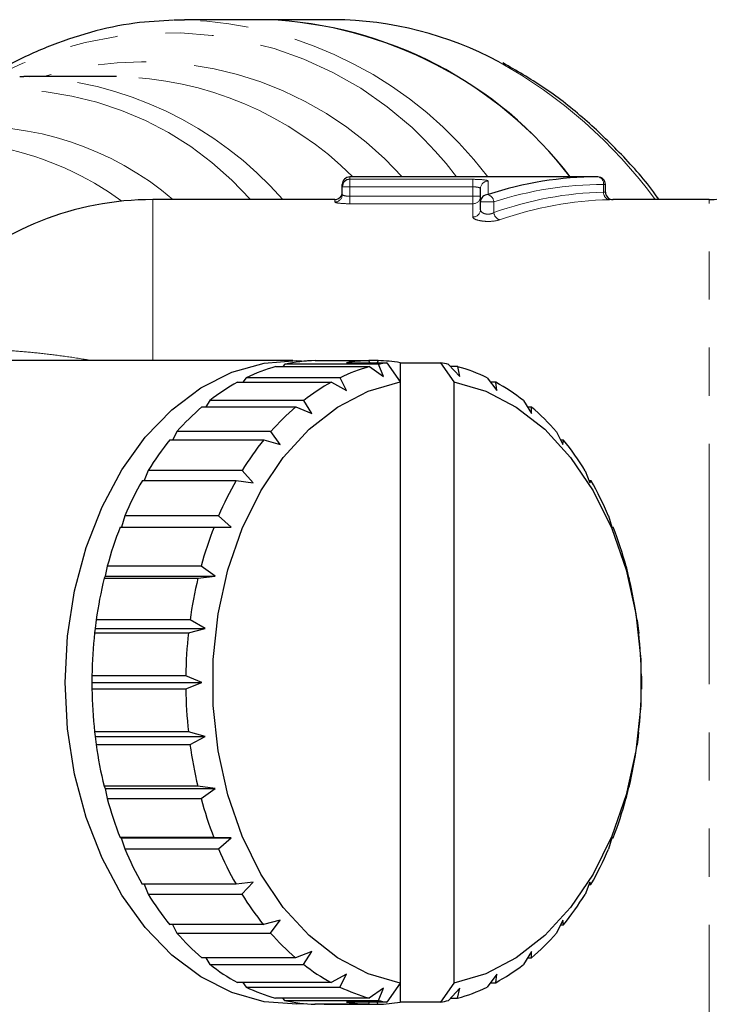
# Model space of a CAD drawing. Units: millimetres. Extents: x 134 to 275, y 37 to 270.
# Drawn here: x 235 to 253, y 69 to 95 of the extents above; entities that cross this region are included whole.
import ezdxf

# ---------------------------------------------------------------- set-up
doc = ezdxf.new("R2010")
doc.units = ezdxf.units.MM
doc.linetypes.add('PHANTOM', pattern=[12.7, 6.35, -1.27, 1.27, -1.27, 1.27, -1.27])

msp = doc.modelspace()

# ---------------------------------------------------------------- linework, layer by layer
at = {"color": 7, "linetype": 'Continuous', "lineweight": 25}
for p, q in [((238.959, 95.225), (239.231, 95.229)), ((241.406, 95.229), (239.231, 95.229)), ((243.174, 95.229), (241.406, 95.229)), ((234.887, 93.729), (234.989, 93.729)), ((237.438, 93.729), (234.989, 93.729)), ((250.133, 91.079), (243.594, 91.079)), ((243.394, 90.815), (243.394, 90.879)), ((243.394, 90.614), (243.394, 90.815)), ((247.038, 90.418), (247.038, 90.769)), ((250.333, 90.679), (250.333, 90.879)), ((243.194, 90.479), (238.394, 90.479)), ((253.074, 90.479), (250.532, 90.479)), ((247.038, 90.211), (247.038, 90.418)), ((242.091, 86.229), (228.021, 86.229)), ((241.638, 86.069), (244.112, 86.069)), ((241.878, 86.129), (241.823, 86.069)), ((244.352, 86.129), (241.878, 86.129)), ((242.679, 86.228), (244.094, 86.228)), ((243.505, 86.17), (244.566, 86.17)), ((244.116, 86.17), (244.094, 86.228)), ((244.337, 86.227), (244.094, 86.227)), ((244.112, 86.069), (244.478, 85.805)), ((244.337, 86.227), (244.313, 86.17)), ((244.478, 85.805), (244.352, 86.129)), ((244.566, 86.17), (244.919, 85.666)), ((244.919, 86.17), (244.919, 85.666)), ((244.919, 86.17), (245.98, 86.17)), ((245.98, 86.17), (246.334, 85.666)), ((246.199, 86.128), (246.492, 85.805)), ((246.439, 86.068), (246.254, 86.068)), ((246.492, 85.805), (246.439, 86.068)), ((240.631, 85.658), (243.106, 85.658)), ((240.86, 85.775), (240.771, 85.658)), ((243.335, 85.775), (240.86, 85.775)), ((243.106, 85.658), (243.502, 85.435)), ((243.502, 85.435), (243.335, 85.775)), ((244.919, 85.666), (244.919, 69.792)), ((246.334, 85.666), (246.334, 69.792)), ((247.217, 85.772), (247.468, 85.435)), ((247.445, 85.654), (247.304, 85.654)), ((247.468, 85.435), (247.445, 85.654)), ((239.902, 85.177), (239.795, 85.005)), ((242.376, 85.177), (239.902, 85.177)), ((242.586, 84.831), (242.376, 85.177)), ((248.175, 85.173), (248.384, 84.831)), ((239.691, 85.005), (242.165, 85.005)), ((242.165, 85.005), (242.586, 84.831)), ((248.386, 85), (248.28, 85)), ((248.384, 84.831), (248.386, 85)), ((239.031, 84.353), (238.92, 84.131)), ((241.506, 84.353), (239.031, 84.353)), ((241.758, 84.011), (241.506, 84.353)), ((249.045, 84.347), (249.212, 84.011)), ((238.844, 84.131), (241.319, 84.131)), ((241.319, 84.131), (241.758, 84.011)), ((249.231, 84.126), (249.155, 84.126)), ((249.212, 84.011), (249.231, 84.126)), ((238.275, 83.327), (238.169, 83.063)), ((240.75, 83.327), (238.275, 83.327)), ((241.043, 83), (240.75, 83.327)), ((249.8, 83.32), (249.927, 83)), ((238.118, 83.063), (240.593, 83.063)), ((240.593, 83.063), (241.043, 83)), ((249.956, 83.056), (249.904, 83.056)), ((249.927, 83), (249.956, 83.056)), ((237.656, 82.131), (237.566, 81.833)), ((240.131, 82.131), (237.656, 82.131)), ((240.464, 81.829), (240.131, 82.131)), ((250.418, 82.124), (250.506, 81.829)), ((237.534, 81.833), (240.009, 81.833)), ((240.009, 81.833), (240.464, 81.829)), ((250.506, 81.829), (250.539, 81.825)), ((237.194, 80.802), (237.137, 80.534)), ((239.669, 80.802), (237.194, 80.802)), ((240.036, 80.534), (239.669, 80.802)), ((250.879, 80.793), (250.934, 80.534)), ((237.137, 80.534), (237.111, 80.478)), ((237.111, 80.478), (239.585, 80.478)), ((237.137, 80.534), (240.036, 80.534)), ((239.585, 80.478), (240.036, 80.534)), ((250.934, 80.534), (250.962, 80.47)), ((236.902, 79.379), (236.876, 79.153)), ((239.377, 79.379), (236.902, 79.379)), ((239.775, 79.153), (239.377, 79.379)), ((251.17, 79.37), (251.195, 79.153)), ((236.876, 79.153), (236.859, 79.04)), ((236.859, 79.04), (239.334, 79.04)), ((236.876, 79.153), (239.775, 79.153)), ((239.334, 79.04), (239.775, 79.153)), ((251.195, 79.153), (251.212, 79.031)), ((236.789, 77.906), (236.788, 77.729)), ((239.264, 77.906), (236.789, 77.906)), ((239.687, 77.729), (239.264, 77.906)), ((251.282, 77.897), (251.283, 77.729)), ((236.788, 77.729), (239.687, 77.729)), ((236.788, 77.729), (236.789, 77.561)), ((236.789, 77.561), (239.264, 77.561)), ((239.264, 77.561), (239.687, 77.729)), ((251.283, 77.729), (251.282, 77.553)), ((239.333, 76.427), (236.858, 76.427)), ((236.858, 76.427), (236.876, 76.305)), ((236.876, 76.305), (239.775, 76.305)), ((236.876, 76.305), (236.901, 76.088)), ((239.775, 76.305), (239.333, 76.427)), ((239.376, 76.088), (239.775, 76.305)), ((251.195, 76.305), (251.169, 76.08)), ((251.211, 76.419), (251.195, 76.305)), ((236.901, 76.088), (239.376, 76.088)), ((239.583, 74.989), (237.109, 74.989)), ((237.109, 74.989), (237.137, 74.925)), ((237.137, 74.925), (240.036, 74.925)), ((237.137, 74.925), (237.192, 74.665)), ((240.036, 74.925), (239.583, 74.989)), ((239.667, 74.665), (240.036, 74.925)), ((250.934, 74.925), (250.877, 74.657)), ((250.96, 74.98), (250.934, 74.925)), ((237.192, 74.665), (239.667, 74.665)), ((240.006, 73.633), (237.531, 73.633)), ((237.531, 73.633), (237.564, 73.629)), ((237.564, 73.629), (240.464, 73.629)), ((237.564, 73.629), (237.653, 73.335)), ((240.464, 73.629), (240.006, 73.633)), ((240.128, 73.335), (240.464, 73.629)), ((250.506, 73.629), (250.414, 73.327)), ((250.505, 73.625), (250.536, 73.625)), ((250.536, 73.625), (250.506, 73.629)), ((237.653, 73.335), (240.128, 73.335)), ((240.589, 72.402), (238.114, 72.402)), ((238.166, 72.402), (238.271, 72.138)), ((241.043, 72.458), (240.589, 72.402)), ((240.746, 72.138), (241.043, 72.458)), ((249.927, 72.458), (249.796, 72.131)), ((249.901, 72.395), (249.952, 72.395)), ((249.952, 72.395), (249.927, 72.458)), ((238.271, 72.138), (240.746, 72.138)), ((241.315, 71.333), (238.84, 71.333)), ((238.916, 71.333), (239.026, 71.111)), ((241.758, 71.448), (241.315, 71.333)), ((241.501, 71.111), (241.758, 71.448)), ((249.212, 71.448), (249.04, 71.106)), ((249.151, 71.327), (249.226, 71.327)), ((249.226, 71.327), (249.212, 71.448)), ((239.026, 71.111), (241.501, 71.111)), ((242.586, 70.628), (242.16, 70.458)), ((242.371, 70.285), (242.586, 70.628)), ((248.384, 70.628), (248.169, 70.281)), ((248.38, 70.453), (248.384, 70.628)), ((242.16, 70.458), (239.685, 70.458)), ((239.791, 70.458), (239.896, 70.285)), ((239.896, 70.285), (242.371, 70.285)), ((248.276, 70.453), (248.38, 70.453)), ((243.502, 70.024), (243.1, 69.804)), ((243.329, 69.686), (243.502, 70.024)), ((247.468, 70.024), (247.211, 69.683)), ((247.44, 69.801), (247.468, 70.024)), ((243.1, 69.804), (240.625, 69.804)), ((240.766, 69.804), (240.854, 69.686)), ((240.854, 69.686), (243.329, 69.686)), ((244.919, 69.792), (244.566, 69.288)), ((244.919, 69.792), (244.919, 69.288)), ((246.334, 69.792), (245.98, 69.288)), ((247.3, 69.801), (247.44, 69.801)), ((244.478, 69.654), (244.106, 69.391)), ((244.346, 69.331), (244.478, 69.654)), ((246.492, 69.654), (246.193, 69.329)), ((246.433, 69.389), (246.492, 69.654)), ((244.106, 69.391), (241.632, 69.391)), ((241.817, 69.391), (241.871, 69.331)), ((241.871, 69.331), (244.346, 69.331)), ((244.087, 69.231), (242.673, 69.231)), ((242.917, 69.231), (244.331, 69.231)), ((244.566, 69.288), (243.505, 69.288)), ((244.087, 69.231), (244.111, 69.288)), ((244.308, 69.288), (244.331, 69.231)), ((245.98, 69.288), (244.919, 69.288)), ((246.248, 69.389), (246.433, 69.389))]:
    msp.add_line(p, q, dxfattribs=at)
at = {"color": 8, "linetype": 'PHANTOM', "lineweight": 18}
for p, q in [((243.594, 91.079), (243.594, 91.014)), ((243.594, 91.014), (246.838, 91.014)), ((243.594, 90.815), (243.594, 91.014)), ((246.838, 90.815), (246.838, 91.014)), ((243.594, 90.815), (243.394, 90.815)), ((246.838, 90.815), (243.594, 90.815)), ((243.594, 90.815), (243.594, 90.567)), ((246.838, 90.567), (246.838, 90.815)), ((247.238, 90.967), (247.238, 90.611)), ((250.286, 90.677), (250.286, 90.879)), ((250.333, 90.879), (250.286, 90.879)), ((238.394, 86.229), (238.394, 90.479)), ((243.194, 90.415), (243.194, 90.479)), ((243.594, 90.369), (243.594, 90.567)), ((243.594, 90.567), (246.838, 90.567)), ((247.038, 90.567), (246.838, 90.567)), ((246.838, 90.369), (246.838, 90.567)), ((253.074, 64.979), (253.074, 90.479)), ((246.838, 90.369), (243.594, 90.369)), ((246.838, 90.018), (246.838, 90.369)), ((247.391, 90.418), (247.038, 90.418)), ((247.391, 90.418), (247.391, 90.137))]:
    msp.add_line(p, q, dxfattribs=at)
at = {"color": 7, "linetype": 'Continuous', "lineweight": 25, "flags": 128}
for points in [[(242.444, 69.244), (242.194, 69.23), (241.328, 69.298), (240.478, 69.541), (239.662, 69.954), (238.897, 70.529), (238.197, 71.254), (237.579, 72.113), (237.055, 73.089), (236.635, 74.162), (236.329, 75.309), (236.143, 76.506), (236.08, 77.729), (236.143, 78.952), (236.329, 80.149), (236.635, 81.296), (237.055, 82.369), (237.579, 83.345), (238.197, 84.205), (238.897, 84.929), (239.662, 85.504), (240.478, 85.918), (241.328, 86.16), (242.194, 86.228), (242.444, 86.214)], [(244.919, 69.792), (244.077, 70.035), (243.27, 70.456), (242.518, 71.045), (241.837, 71.789), (241.245, 72.67), (240.753, 73.667), (240.374, 74.759), (240.116, 75.919), (239.986, 77.121), (239.986, 78.337), (240.116, 79.539), (240.374, 80.699), (240.753, 81.791), (241.245, 82.789), (241.837, 83.669), (242.518, 84.413), (243.27, 85.002), (244.077, 85.423), (244.919, 85.666)], [(246.334, 85.666), (247.176, 85.423), (247.983, 85.002), (248.735, 84.413), (249.415, 83.669), (250.008, 82.789), (250.5, 81.791), (250.879, 80.699), (251.137, 79.539), (251.267, 78.337), (251.267, 77.121), (251.137, 75.919), (250.879, 74.759), (250.5, 73.667), (250.008, 72.67), (249.415, 71.789), (248.735, 71.045), (247.983, 70.456), (247.176, 70.035), (246.334, 69.792)]]:
    msp.add_lwpolyline(points, dxfattribs=at)
at = {"color": 8, "linetype": 'PHANTOM', "lineweight": 18}
for centre, radius, start, end in [((238.879, 84.763), 10.472, 37.0963, 88.0726), ((238.8, 85.377), 9.508, 36.8514, 119.0828), ((238.163, 84.975), 9.145, 41.876, 106.8035), ((241.243, 82.819), 12.923, 36.3547, 60.9288), ((234.66, 84.226), 9.509, 41.1179, 88.0213), ((237.252, 84.628), 9.103, 45.1283, 88.826), ((234.521, 84.783), 8.608, 41.4301, 115.3028), ((233.695, 84.359), 8.052, 49.475, 93.9714), ((232.776, 83.889), 8.12, 53.7505, 78.1578), ((250.106, 90.9), 0.181, 353.4591, 81.4483), ((247.237, 90.768), 0.199, 89.7596, 179.7576), ((243.195, 90.614), 0.199, 269.8553, 359.8546), ((246.839, 90.568), 0.199, 269.7521, 359.7499), ((247.17, 90.4), 0.222, 4.6938, 72.1956), ((250.47, 90.658), 0.184, 174.314, 260.6044), ((246.841, 90.215), 0.196, 268.9648, 358.926), ((247.616, 90.16), 0.226, 185.7288, 251.5568)]:
    msp.add_arc(centre, radius, start, end, dxfattribs=at)
at = {"color": 7, "linetype": 'Continuous', "lineweight": 25}
for centre, radius, start, end in [((240.95, 84.563), 10.676, 37.6151, 87.5539), ((240.985, 84.63), 10.608, 37.4439, 87.7251), ((243.1, 85.914), 9.315, 61.666, 89.5483), ((253.074, 92.479), 2, 270, 330), ((243.594, 90.879), 0.2, 90, 180), ((243.594, 90.814), 0.2, 89.8597, 179.859), ((250.133, 90.879), 0.2, 0, 90), ((238.394, 82.479), 8, 90, 133.5312), ((243.194, 90.679), 0.2, 270, 0), ((247.234, 90.415), 0.197, 88.9966, 178.9602), ((250.533, 90.679), 0.2, 180.0658, 271.7692), ((242.9, 81.556), 4.687, 105.6265, 115.8019), ((242.801, 81.926), 4.303, 91.6257, 102.3974), ((245.375, 81.556), 4.687, 105.6265, 115.8019), ((244.214, 81.946), 4.283, 91.611, 99.5262), ((244.21, 81.946), 4.284, 80.474, 88.3051), ((245.288, 81.862), 4.368, 99.5144, 102.3653), ((245.258, 81.862), 4.369, 77.5524, 80.4854), ((245.17, 81.552), 4.69, 64.1219, 74.2923), ((243.248, 80.891), 5.438, 118.7602, 127.9749), ((245.722, 80.891), 5.438, 118.7602, 127.9749), ((244.82, 80.886), 5.443, 51.9569, 61.1654), ((243.926, 80.064), 6.508, 130.6006, 138.7744), ((246.401, 80.064), 6.508, 130.6006, 138.7744), ((244.14, 80.059), 6.515, 41.1654, 49.3331), ((244.915, 79.231), 7.802, 141.0863, 148.3289), ((247.39, 79.231), 7.802, 141.0863, 148.3289), ((243.149, 79.226), 7.81, 31.6176, 38.8552), ((246.092, 78.53), 9.172, 150.3831, 156.8846), ((248.567, 78.53), 9.172, 150.3831, 156.8846), ((241.971, 78.527), 9.18, 23.067, 29.5647), ((247.262, 78.049), 10.438, 158.7458, 164.7102), ((249.737, 78.049), 10.438, 158.7458, 164.7102), ((240.802, 78.047), 10.445, 15.2449, 21.2068), ((248.205, 77.802), 11.413, 166.4399, 172.0595), ((250.68, 77.802), 11.413, 166.4399, 172.0595), ((239.861, 77.801), 11.417, 7.8978, 13.5159), ((248.731, 77.732), 11.944, 173.7131, 179.1647), ((251.206, 77.732), 11.944, 173.7131, 179.1647), ((239.338, 77.732), 11.945, 0.7934, 6.2445), ((248.733, 77.727), 11.945, 180.7934, 186.2445), ((251.208, 77.727), 11.945, 180.7934, 186.2445), ((239.339, 77.727), 11.944, 353.7131, 359.1647), ((248.209, 77.657), 11.417, 187.8978, 193.5159), ((250.684, 77.657), 11.417, 187.8978, 193.5159), ((239.866, 77.656), 11.413, 346.4399, 352.0595), ((247.269, 77.411), 10.445, 195.2449, 201.2068), ((249.744, 77.411), 10.445, 195.2449, 201.2068), ((240.808, 77.409), 10.438, 338.7458, 344.7102), ((246.099, 76.932), 9.18, 203.067, 209.5647), ((248.574, 76.932), 9.18, 203.067, 209.5647), ((241.979, 76.928), 9.172, 330.3831, 336.8846), ((244.922, 76.232), 7.81, 211.6176, 218.8552), ((247.396, 76.232), 7.81, 211.6176, 218.8552), ((243.156, 76.228), 7.802, 321.0863, 328.3289), ((243.931, 75.4), 6.515, 221.1654, 229.3331), ((246.406, 75.4), 6.515, 221.1654, 229.3331), ((244.145, 75.395), 6.508, 310.6006, 318.7744), ((243.251, 74.572), 5.443, 231.9569, 241.1654), ((245.725, 74.572), 5.443, 231.9569, 241.1654), ((244.823, 74.568), 5.438, 298.7602, 307.9749), ((242.901, 73.906), 4.69, 244.1219, 254.2923), ((245.376, 73.906), 4.69, 244.1219, 254.2923), ((245.171, 73.903), 4.687, 285.6265, 295.8019), ((242.802, 73.534), 4.305, 257.5202, 268.29), ((244.214, 73.513), 4.284, 260.474, 268.3051), ((244.21, 73.512), 4.283, 271.611, 279.5262), ((245.288, 73.597), 4.369, 257.5524, 260.4854), ((245.258, 73.596), 4.368, 279.5144, 282.3653)]:
    msp.add_arc(centre, radius, start, end, dxfattribs=at)
msp.add_ellipse((250.133, 77.729), major_axis=(0, 13.35), ratio=0.826529, start_param=0, end_param=0.265504, dxfattribs=at)
at = {"color": 8, "linetype": 'PHANTOM', "lineweight": 18}
for centre, major_axis, ratio, start_param, end_param in [((250.286, 77.729), (0, 13.15), 0.8391, 0, 0.265504), ((250.502, 77.729), (0, 12.95), 0.8391, 0.019856, 0.290366), ((250.655, 77.729), (0, 12.75), 0.852262, 0.019856, 0.290366)]:
    msp.add_ellipse(centre, major_axis=major_axis, ratio=ratio, start_param=start_param, end_param=end_param, dxfattribs=at)
at = {"color": 7, "linetype": 'Continuous', "lineweight": 25}
for points, knots in [([(238.943, 95.216), (238.601, 95.198), (237.863, 95.158), (236.741, 94.915), (235.593, 94.519), (234.68, 94.101), (234.171, 93.769), (234.016, 93.668)], [0, 0, 0, 0, 0.200866, 0.432825, 0.665162, 0.898315, 1, 1, 1, 1]), ([(251.748, 90.479), (251.7, 90.547), (251.377, 91.003), (250.705, 91.741), (249.737, 92.671), (248.711, 93.467), (247.989, 93.881), (247.631, 94.086)], [0, 0, 0, 0, 0.041959, 0.282738, 0.523329, 0.7636, 1, 1, 1, 1])]:
    msp.add_open_spline(points, degree=3, knots=knots, dxfattribs=at)
at = {"color": 8, "linetype": 'PHANTOM', "lineweight": 18}
for points, knots in [([(247.238, 90.967), (247.238, 90.981), (247.196, 90.993), (247.049, 91.009), (246.945, 91.014), (246.838, 91.014)], [0, 0, 0, 0, 0.5, 0.5, 1, 1, 1, 1]), ([(246.838, 90.815), (246.891, 90.815), (246.944, 90.81), (247.017, 90.794), (247.038, 90.782), (247.038, 90.769)], [0, 0, 0, 0, 0.5, 0.5, 1, 1, 1, 1]), ([(243.594, 90.567), (243.541, 90.567), (243.489, 90.573), (243.415, 90.591), (243.394, 90.603), (243.394, 90.614)], [0, 0, 0, 0, 0.5, 0.5, 1, 1, 1, 1]), ([(250.332, 90.679), (250.331, 90.679), (250.328, 90.679), (250.304, 90.677), (250.288, 90.677), (250.286, 90.677)], [0, 0, 0, 0, 0.45098, 0.932373, 1, 1, 1, 1]), ([(250.44, 90.477), (250.444, 90.477), (250.476, 90.478), (250.522, 90.479), (250.528, 90.479), (250.532, 90.479)], [0, 0, 0, 0, 0.068129, 0.551823, 1, 1, 1, 1]), ([(243.194, 90.415), (243.194, 90.404), (243.238, 90.392), (243.386, 90.375), (243.489, 90.369), (243.594, 90.369)], [0, 0, 0, 0, 0.5, 0.5, 1, 1, 1, 1]), ([(246.838, 90.018), (246.838, 89.996), (246.863, 89.973), (246.955, 89.935), (247.022, 89.919), (247.176, 89.901), (247.262, 89.9), (247.421, 89.913), (247.492, 89.927), (247.544, 89.945)], [0, 0, 0, 0, 0.25, 0.25, 0.5, 0.5, 0.75, 0.75, 1, 1, 1, 1]), ([(247.391, 90.137), (247.365, 90.119), (247.33, 90.104), (247.247, 90.091), (247.201, 90.093), (247.123, 90.113), (247.091, 90.13), (247.049, 90.168), (247.038, 90.19), (247.038, 90.211)], [0, 0, 0, 0, 0.25, 0.25, 0.5, 0.5, 0.75, 0.75, 1, 1, 1, 1]), ([(232.884, 86.528), (233.016, 86.533), (233.28, 86.544), (233.739, 86.539), (234.249, 86.518), (234.799, 86.481), (235.379, 86.428), (235.985, 86.353), (236.448, 86.289), (236.714, 86.238), (236.757, 86.229)], [0, 0, 0, 0, 0.138836, 0.27857, 0.421414, 0.565459, 0.699465, 0.834534, 0.972917, 1, 1, 1, 1])]:
    msp.add_open_spline(points, degree=3, knots=knots, dxfattribs=at)

doc.saveas('drawing.dxf')
